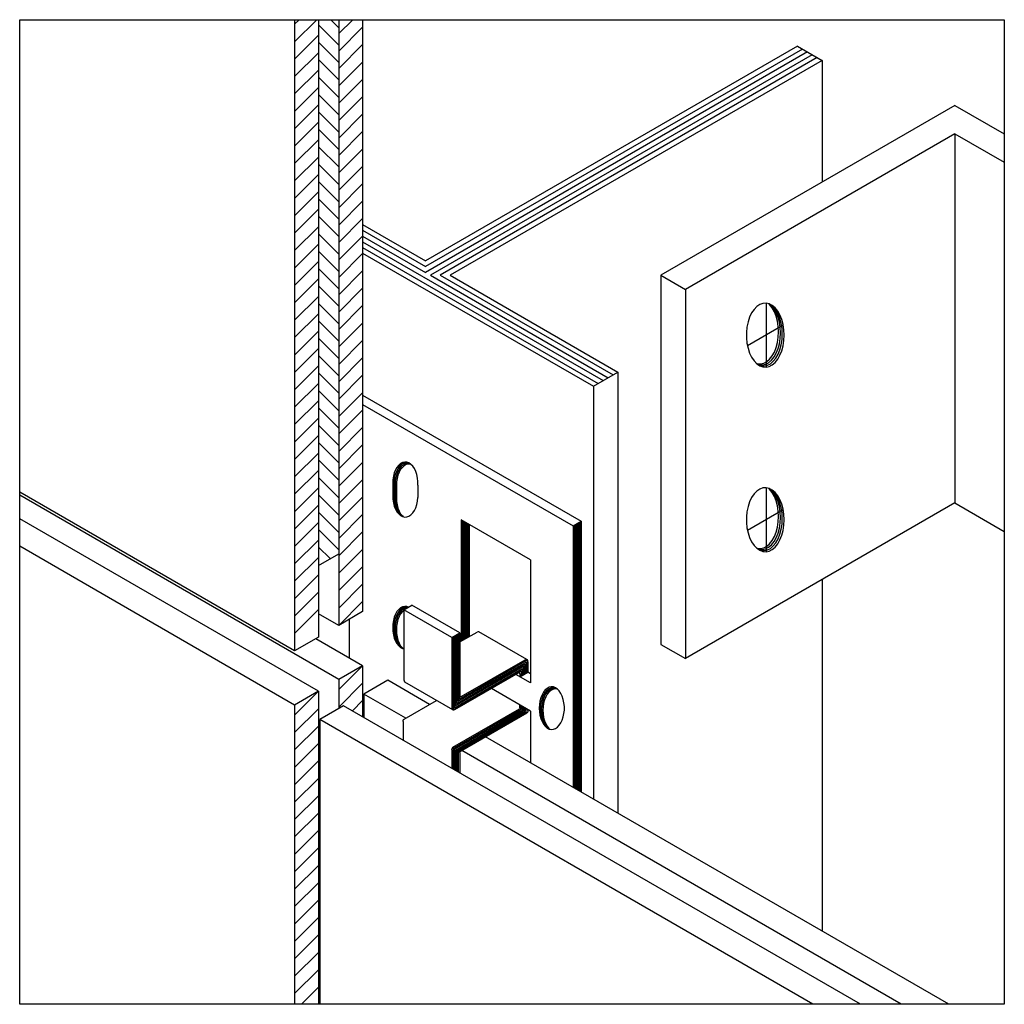
# Model space of a CAD drawing. Extents: x 3.25 to 4.82, y 8.78 to 10.35.
import ezdxf

# ---------------------------------------------------------------- set-up
doc = ezdxf.new("R2010")
doc.units = 0
doc.layers.add('EFKV.4b', color=7, linetype='CONTINUOUS')

msp = doc.modelspace()

# ---------------------------------------------------------------- linework, layer by layer
at = {"layer": 'EFKV.4b', "color": 8, "linetype": 'CONTINUOUS'}
for p, q in [((3.25, 10.3541), (4.8248, 10.3541)), ((3.25, 8.7793), (3.25, 10.3541)), ((3.6897, 10.3541), (3.6897, 9.3445)), ((3.6897, 10.3188), (3.725, 10.3541)), ((3.6897, 10.3467), (3.6971, 10.3541)), ((3.7279, 10.3541), (3.7279, 9.3665)), ((3.7604, 10.3412), (3.7475, 10.3541)), ((3.7604, 10.3541), (3.7604, 9.3853)), ((3.7604, 10.3318), (3.7827, 10.3541)), ((3.7985, 10.3541), (3.7985, 9.4073)), ((4.8248, 10.3541), (4.8248, 8.7793)), ((3.7604, 10.3134), (3.7279, 10.3458)), ((3.7604, 10.3039), (3.7985, 10.3421)), ((3.6897, 10.291), (3.7279, 10.3292)), ((3.7604, 10.2855), (3.7279, 10.318)), ((3.6897, 10.2632), (3.7279, 10.3013)), ((3.7604, 10.2761), (3.7985, 10.3143)), ((4.494, 10.3117), (3.8991, 9.9682)), ((4.5019, 10.3071), (3.8991, 9.9591)), ((4.5098, 10.3026), (3.8991, 9.95)), ((4.494, 10.3117), (4.5334, 10.2889)), ((3.7604, 10.2577), (3.7279, 10.2902)), ((3.7604, 10.2483), (3.7985, 10.2864)), ((4.5176, 10.298), (3.907, 9.9455)), ((4.5255, 10.2935), (3.9227, 9.9455)), ((4.5334, 10.2889), (3.9385, 9.9455)), ((4.5334, 10.2889), (4.5334, 10.0945)), ((3.6897, 10.2353), (3.7279, 10.2735)), ((3.7604, 10.2298), (3.7279, 10.2623)), ((3.7604, 10.2204), (3.7985, 10.2586)), ((3.6897, 10.2075), (3.7279, 10.2456)), ((3.7604, 10.202), (3.7279, 10.2345)), ((3.7604, 10.1926), (3.7985, 10.2307)), ((3.6897, 10.1796), (3.7279, 10.2178)), ((3.7604, 10.1742), (3.7279, 10.2066)), ((4.7458, 10.2171), (4.2753, 9.9455)), ((4.7458, 10.2171), (4.8248, 10.1715)), ((3.6897, 10.1518), (3.7279, 10.19)), ((3.7604, 10.1647), (3.7985, 10.2029)), ((3.7604, 10.1463), (3.7279, 10.1788)), ((3.7604, 10.1369), (3.7985, 10.1751)), ((3.6897, 10.124), (3.7279, 10.1621)), ((4.7458, 10.1716), (4.3147, 9.9227)), ((4.7458, 10.1716), (4.8248, 10.126)), ((4.7458, 10.1716), (4.7458, 9.5811)), ((3.7604, 10.1185), (3.7279, 10.151)), ((3.7604, 10.1091), (3.7985, 10.1472)), ((3.6897, 10.0961), (3.7279, 10.1343)), ((3.7604, 10.0906), (3.7279, 10.1231)), ((3.7604, 10.0812), (3.7985, 10.1194)), ((3.6897, 10.0683), (3.7279, 10.1064)), ((3.7604, 10.0628), (3.7279, 10.0953)), ((3.7604, 10.0534), (3.7985, 10.0915)), ((3.6897, 10.0405), (3.7279, 10.0786)), ((3.7604, 10.035), (3.7279, 10.0674)), ((3.7604, 10.0256), (3.7985, 10.0637)), ((3.6897, 10.0126), (3.7279, 10.0508)), ((3.7604, 10.0071), (3.7279, 10.0396)), ((3.7604, 9.9977), (3.7985, 10.0359)), ((3.6897, 9.9848), (3.7279, 10.0229)), ((3.7985, 10.0263), (3.8991, 9.9682)), ((3.7985, 10.0172), (3.8991, 9.9591)), ((3.7604, 9.9793), (3.7279, 10.0118)), ((3.7604, 9.9699), (3.7985, 10.008)), ((3.7985, 10.0081), (3.8991, 9.95)), ((3.6897, 9.9569), (3.7279, 9.9951)), ((3.7985, 9.999), (4.1832, 9.7769)), ((3.7985, 9.9899), (4.1754, 9.7723)), ((3.7604, 9.9514), (3.7279, 9.9839)), ((3.7604, 9.942), (3.7985, 9.9802)), ((3.7985, 9.9808), (4.1675, 9.7678)), ((3.6897, 9.9291), (3.7279, 9.9672)), ((3.7604, 9.9236), (3.7279, 9.9561)), ((3.6897, 9.9013), (3.7279, 9.9394)), ((3.7604, 9.9142), (3.7985, 9.9523)), ((3.907, 9.9455), (4.1911, 9.7814)), ((3.9227, 9.9455), (4.199, 9.786)), ((3.9385, 9.9455), (4.2068, 9.7905)), ((4.2753, 9.9455), (4.2753, 9.3549)), ((4.2753, 9.9455), (4.3147, 9.9227)), ((3.7604, 9.8958), (3.7279, 9.9283)), ((3.7604, 9.8864), (3.7985, 9.9245)), ((4.3147, 9.9227), (4.3147, 9.3322)), ((3.6897, 9.8734), (3.7279, 9.9116)), ((3.7604, 9.8679), (3.7279, 9.9004)), ((3.7604, 9.8585), (3.7985, 9.8967)), ((4.4245, 9.8908), (4.4206, 9.885)), ((4.4288, 9.8953), (4.4245, 9.8908)), ((4.4336, 9.8985), (4.4288, 9.8953)), ((4.4386, 9.9004), (4.4336, 9.8985)), ((4.4437, 9.9007), (4.4386, 9.9004)), ((4.4488, 9.8996), (4.4437, 9.9007)), ((4.4437, 9.9007), (4.4437, 9.7984)), ((4.4494, 9.8983), (4.4475, 9.8999)), ((4.4537, 9.8971), (4.4488, 9.8996)), ((4.4524, 9.8966), (4.4488, 9.8996)), ((4.4535, 9.8931), (4.4494, 9.8983)), ((4.4553, 9.8949), (4.4513, 9.8983)), ((4.4565, 9.8914), (4.4524, 9.8966)), ((4.4571, 9.8869), (4.4535, 9.8931)), ((4.4583, 9.8932), (4.4537, 9.8971)), ((4.4594, 9.8897), (4.4553, 9.8949)), ((4.46, 9.8852), (4.4565, 9.8914)), ((4.4624, 9.888), (4.4583, 9.8932)), ((3.6897, 9.8456), (3.7279, 9.8837)), ((4.4174, 9.8783), (4.4149, 9.8707)), ((4.4206, 9.885), (4.4174, 9.8783)), ((4.4599, 9.8797), (4.4571, 9.8869)), ((4.463, 9.8835), (4.4594, 9.8897)), ((4.462, 9.8718), (4.4599, 9.8797)), ((4.4629, 9.878), (4.46, 9.8852)), ((4.4659, 9.8818), (4.4624, 9.888)), ((4.465, 9.8701), (4.4629, 9.878)), ((4.4658, 9.8763), (4.463, 9.8835)), ((4.4679, 9.8684), (4.4658, 9.8763)), ((4.4688, 9.8746), (4.4659, 9.8818)), ((4.4709, 9.8667), (4.4688, 9.8746)), ((3.7604, 9.8401), (3.7279, 9.8726)), ((3.7604, 9.8307), (3.7985, 9.8688)), ((4.4132, 9.8625), (4.4123, 9.8539)), ((4.4149, 9.8707), (4.4132, 9.8625)), ((4.4711, 9.8654), (4.4141, 9.8325)), ((4.4633, 9.8634), (4.462, 9.8718)), ((4.4638, 9.8547), (4.4633, 9.8634)), ((4.4663, 9.8617), (4.465, 9.8701)), ((4.4667, 9.853), (4.4663, 9.8617)), ((4.4692, 9.86), (4.4679, 9.8684)), ((4.4697, 9.8513), (4.4692, 9.86)), ((4.4722, 9.8582), (4.4709, 9.8667)), ((3.6897, 9.8177), (3.7279, 9.8559)), ((3.7604, 9.8123), (3.7279, 9.8447)), ((4.4123, 9.8539), (4.4123, 9.8453)), ((4.4123, 9.8453), (4.4132, 9.8367)), ((4.462, 9.8377), (4.4633, 9.8461)), ((4.4633, 9.8461), (4.4638, 9.8547)), ((4.465, 9.8359), (4.4663, 9.8444)), ((4.4663, 9.8444), (4.4667, 9.853)), ((4.4679, 9.8342), (4.4692, 9.8426)), ((4.4692, 9.8426), (4.4697, 9.8513)), ((4.4726, 9.8496), (4.4722, 9.8582)), ((4.4722, 9.8409), (4.4726, 9.8496)), ((3.6897, 9.7899), (3.7279, 9.8281)), ((3.7604, 9.8028), (3.7985, 9.841)), ((4.4132, 9.8367), (4.4149, 9.8285)), ((4.4149, 9.8285), (4.4174, 9.8209)), ((4.4571, 9.8225), (4.4599, 9.8297)), ((4.4599, 9.8297), (4.462, 9.8377)), ((4.46, 9.8208), (4.4629, 9.828)), ((4.4629, 9.828), (4.465, 9.8359)), ((4.4658, 9.8263), (4.4679, 9.8342)), ((4.4688, 9.8246), (4.4709, 9.8325)), ((4.4709, 9.8325), (4.4722, 9.8409)), ((3.7604, 9.7844), (3.7279, 9.8169)), ((3.7604, 9.775), (3.7985, 9.8132)), ((4.4174, 9.8209), (4.4206, 9.8142)), ((4.4206, 9.8142), (4.4245, 9.8084)), ((4.4448, 9.8072), (4.4494, 9.8111)), ((4.4494, 9.8111), (4.4535, 9.8163)), ((4.4524, 9.8094), (4.4565, 9.8146)), ((4.4535, 9.8163), (4.4571, 9.8225)), ((4.4553, 9.8077), (4.4594, 9.8129)), ((4.4565, 9.8146), (4.46, 9.8208)), ((4.4583, 9.806), (4.4624, 9.8112)), ((4.4594, 9.8129), (4.463, 9.8191)), ((4.4624, 9.8112), (4.4659, 9.8174)), ((4.463, 9.8191), (4.4658, 9.8263)), ((4.4659, 9.8174), (4.4688, 9.8246)), ((3.6897, 9.7621), (3.7279, 9.8002)), ((4.4245, 9.8084), (4.4288, 9.8039)), ((4.4283, 9.8045), (4.4297, 9.8039)), ((4.4288, 9.8039), (4.4336, 9.8006)), ((4.4296, 9.8033), (4.4327, 9.8022)), ((4.4297, 9.8039), (4.4349, 9.8036)), ((4.4317, 9.802), (4.4356, 9.8005)), ((4.4327, 9.8022), (4.4378, 9.8019)), ((4.4336, 9.8006), (4.4386, 9.7988)), ((4.4349, 9.8036), (4.4399, 9.8047)), ((4.4356, 9.8005), (4.4408, 9.8002)), ((4.4378, 9.8019), (4.4429, 9.803)), ((4.4386, 9.7988), (4.4437, 9.7984)), ((4.4399, 9.8047), (4.4448, 9.8072)), ((4.4408, 9.8002), (4.4458, 9.8013)), ((4.4429, 9.803), (4.4478, 9.8055)), ((4.4437, 9.7984), (4.4488, 9.7995)), ((4.4458, 9.8013), (4.4507, 9.8038)), ((4.4478, 9.8055), (4.4524, 9.8094)), ((4.4488, 9.7995), (4.4537, 9.8021)), ((4.4507, 9.8038), (4.4553, 9.8077)), ((4.4537, 9.8021), (4.4583, 9.806)), ((3.7604, 9.7566), (3.7279, 9.7891)), ((3.7604, 9.7472), (3.7985, 9.7853)), ((4.1675, 9.7678), (4.2068, 9.7905)), ((4.2068, 9.7905), (4.2068, 9.085)), ((3.6897, 9.7342), (3.7279, 9.7724)), ((4.1675, 9.7678), (4.1675, 9.1077)), ((3.7604, 9.7287), (3.7279, 9.7612)), ((3.7604, 9.7193), (3.7985, 9.7575)), ((3.7985, 9.7535), (4.1478, 9.5519)), ((3.6897, 9.7064), (3.7279, 9.7445)), ((3.7604, 9.7009), (3.7279, 9.7334)), ((3.7985, 9.7387), (4.135, 9.5445)), ((3.6897, 9.6785), (3.7279, 9.7167)), ((3.7604, 9.6915), (3.7985, 9.7296)), ((3.7604, 9.6731), (3.7279, 9.7055)), ((3.7604, 9.6636), (3.7985, 9.7018)), ((3.6897, 9.6507), (3.7279, 9.6889)), ((3.7604, 9.6452), (3.7279, 9.6777)), ((3.7604, 9.6358), (3.7985, 9.674)), ((3.6897, 9.6229), (3.7279, 9.661)), ((3.7604, 9.6174), (3.7279, 9.6499)), ((3.7604, 9.608), (3.7985, 9.6461)), ((3.8533, 9.638), (3.851, 9.6339)), ((3.8561, 9.6415), (3.8533, 9.638)), ((3.8581, 9.6404), (3.8553, 9.6369)), ((3.8591, 9.6441), (3.8561, 9.6415)), ((3.86, 9.6392), (3.8573, 9.6358)), ((3.8611, 9.643), (3.8581, 9.6404)), ((3.8624, 9.6458), (3.8591, 9.6441)), ((3.862, 9.6381), (3.8592, 9.6346)), ((3.8631, 9.6418), (3.86, 9.6392)), ((3.8644, 9.6447), (3.8611, 9.643)), ((3.865, 9.6407), (3.862, 9.6381)), ((3.8658, 9.6465), (3.8624, 9.6458)), ((3.8663, 9.6435), (3.8631, 9.6418)), ((3.8678, 9.6454), (3.8644, 9.6447)), ((3.8683, 9.6424), (3.865, 9.6407)), ((3.8692, 9.6463), (3.8658, 9.6465)), ((3.8697, 9.6443), (3.8663, 9.6435)), ((3.8712, 9.6451), (3.8678, 9.6454)), ((3.8717, 9.6431), (3.8683, 9.6424)), ((3.8725, 9.6451), (3.8692, 9.6463)), ((3.8731, 9.644), (3.8697, 9.6443)), ((3.8736, 9.6442), (3.8712, 9.6451)), ((3.8756, 9.6428), (3.8717, 9.6431)), ((3.8757, 9.6429), (3.8725, 9.6451)), ((3.875, 9.6433), (3.8731, 9.644)), ((3.8786, 9.6399), (3.8757, 9.6429)), ((3.8812, 9.636), (3.8786, 9.6399)), ((3.6897, 9.595), (3.7279, 9.6332)), ((3.8477, 9.6238), (3.8468, 9.6182)), ((3.8491, 9.6291), (3.8477, 9.6238)), ((3.8496, 9.6227), (3.8488, 9.6171)), ((3.851, 9.6339), (3.8491, 9.6291)), ((3.851, 9.6279), (3.8496, 9.6227)), ((3.8529, 9.6327), (3.851, 9.6279)), ((3.853, 9.6268), (3.8516, 9.6215)), ((3.8553, 9.6369), (3.8529, 9.6327)), ((3.8549, 9.6316), (3.853, 9.6268)), ((3.855, 9.6257), (3.8536, 9.6204)), ((3.8573, 9.6358), (3.8549, 9.6316)), ((3.8569, 9.6305), (3.855, 9.6257)), ((3.8592, 9.6346), (3.8569, 9.6305)), ((3.8833, 9.6315), (3.8812, 9.636)), ((3.885, 9.6265), (3.8833, 9.6315)), ((3.8861, 9.621), (3.885, 9.6265)), ((3.7604, 9.5895), (3.7279, 9.622)), ((3.7604, 9.5801), (3.7985, 9.6183)), ((3.8468, 9.6182), (3.8465, 9.6124)), ((3.8465, 9.6124), (3.8465, 9.5927)), ((3.8488, 9.6171), (3.8485, 9.6113)), ((3.8485, 9.6113), (3.8485, 9.5916)), ((3.8507, 9.6159), (3.8504, 9.6102)), ((3.8504, 9.6102), (3.8504, 9.5905)), ((3.8516, 9.6215), (3.8507, 9.6159)), ((3.8527, 9.6148), (3.8524, 9.609)), ((3.8524, 9.609), (3.8524, 9.5893)), ((3.8536, 9.6204), (3.8527, 9.6148)), ((3.8867, 9.6153), (3.8861, 9.621)), ((3.8867, 9.6095), (3.8867, 9.6153)), ((3.8867, 9.6095), (3.8867, 9.5898)), ((3.6897, 9.3445), (3.25, 9.5984)), ((3.7604, 9.2987), (3.25, 9.5934)), ((3.6897, 9.5672), (3.7279, 9.6053)), ((3.7604, 9.5617), (3.7279, 9.5942)), ((3.8465, 9.5927), (3.8468, 9.587)), ((3.8485, 9.5916), (3.8488, 9.5858)), ((4.4245, 9.5955), (4.4206, 9.5897)), ((4.4288, 9.6), (4.4245, 9.5955)), ((4.4336, 9.6033), (4.4288, 9.6)), ((4.4386, 9.6051), (4.4336, 9.6033)), ((4.4437, 9.6055), (4.4386, 9.6051)), ((4.4488, 9.6044), (4.4437, 9.6055)), ((4.4437, 9.6055), (4.4437, 9.5032)), ((4.4494, 9.603), (4.4475, 9.6047)), ((4.4537, 9.6018), (4.4488, 9.6044)), ((4.4524, 9.6013), (4.4488, 9.6043)), ((4.4535, 9.5979), (4.4494, 9.603)), ((4.4553, 9.5996), (4.4513, 9.6031)), ((4.4565, 9.5962), (4.4524, 9.6013)), ((4.4571, 9.5916), (4.4535, 9.5979)), ((4.4583, 9.5979), (4.4537, 9.6018)), ((4.4594, 9.5945), (4.4553, 9.5996)), ((4.46, 9.5899), (4.4565, 9.5962)), ((4.4599, 9.5844), (4.4571, 9.5916)), ((4.4624, 9.5928), (4.4583, 9.5979)), ((4.463, 9.5882), (4.4594, 9.5945)), ((4.4659, 9.5865), (4.4624, 9.5928)), ((3.6897, 9.5394), (3.7279, 9.5775)), ((3.7604, 9.5523), (3.7985, 9.5904)), ((3.8468, 9.587), (3.8477, 9.5814)), ((3.8477, 9.5814), (3.8491, 9.5761)), ((3.8488, 9.5858), (3.8496, 9.5802)), ((3.8491, 9.5761), (3.851, 9.5713)), ((3.8496, 9.5802), (3.851, 9.575)), ((3.8504, 9.5905), (3.8507, 9.5847)), ((3.8507, 9.5847), (3.8516, 9.5791)), ((3.851, 9.575), (3.8529, 9.5702)), ((3.8516, 9.5791), (3.853, 9.5738)), ((3.8524, 9.5893), (3.8527, 9.5836)), ((3.8527, 9.5836), (3.8536, 9.578)), ((3.8536, 9.578), (3.855, 9.5727)), ((3.8833, 9.5736), (3.885, 9.5787)), ((3.885, 9.5787), (3.8861, 9.5841)), ((3.8861, 9.5841), (3.8867, 9.5898)), ((4.7458, 9.5811), (4.3147, 9.3322)), ((4.4149, 9.5754), (4.4132, 9.5672)), ((4.4174, 9.583), (4.4149, 9.5754)), ((4.4206, 9.5897), (4.4174, 9.583)), ((4.462, 9.5765), (4.4599, 9.5844)), ((4.4629, 9.5827), (4.46, 9.5899)), ((4.4633, 9.5681), (4.462, 9.5765)), ((4.465, 9.5748), (4.4629, 9.5827)), ((4.4658, 9.581), (4.463, 9.5882)), ((4.4679, 9.5731), (4.4658, 9.581)), ((4.4688, 9.5793), (4.4659, 9.5865)), ((4.4709, 9.5714), (4.4688, 9.5793)), ((4.7458, 9.5811), (4.8248, 9.5355)), ((3.7604, 9.5339), (3.7279, 9.5663)), ((3.7604, 9.5245), (3.7985, 9.5626)), ((3.851, 9.5713), (3.8533, 9.5671)), ((3.8529, 9.5702), (3.8553, 9.566)), ((3.853, 9.5738), (3.8549, 9.569)), ((3.8533, 9.5671), (3.8561, 9.5637)), ((3.8549, 9.569), (3.8573, 9.5648)), ((3.855, 9.5727), (3.8569, 9.5679)), ((3.8553, 9.566), (3.8581, 9.5625)), ((3.8561, 9.5637), (3.8591, 9.5611)), ((3.8569, 9.5679), (3.8592, 9.5637)), ((3.8573, 9.5648), (3.86, 9.5614)), ((3.8581, 9.5625), (3.8606, 9.5604)), ((3.8591, 9.5611), (3.8624, 9.5594)), ((3.8592, 9.5637), (3.862, 9.5603)), ((3.86, 9.5614), (3.8623, 9.5595)), ((3.862, 9.5603), (3.8633, 9.5592)), ((3.8624, 9.5594), (3.8658, 9.5586)), ((3.8692, 9.5589), (3.8725, 9.5601)), ((3.8725, 9.5601), (3.8757, 9.5623)), ((3.8757, 9.5623), (3.8786, 9.5653)), ((3.8786, 9.5653), (3.8812, 9.5691)), ((3.8812, 9.5691), (3.8833, 9.5736)), ((4.4132, 9.5672), (4.4123, 9.5587)), ((4.4711, 9.5701), (4.4141, 9.5372)), ((4.4638, 9.5594), (4.4633, 9.5681)), ((4.4633, 9.5508), (4.4638, 9.5594)), ((4.4663, 9.5664), (4.465, 9.5748)), ((4.4667, 9.5577), (4.4663, 9.5664)), ((4.4692, 9.5647), (4.4679, 9.5731)), ((4.4697, 9.556), (4.4692, 9.5647)), ((4.4722, 9.563), (4.4709, 9.5714)), ((4.4726, 9.5543), (4.4722, 9.563)), ((3.7279, 9.2799), (3.25, 9.5559)), ((3.6897, 9.5115), (3.7279, 9.5497)), ((3.8658, 9.5586), (3.8692, 9.5589)), ((3.9563, 9.5542), (3.9563, 9.3601)), ((4.0671, 9.4902), (3.9563, 9.5542)), ((3.9582, 9.5531), (3.9582, 9.3612)), ((3.9602, 9.5519), (3.9602, 9.3623)), ((3.9622, 9.5508), (3.9622, 9.3635)), ((3.9641, 9.5496), (3.9641, 9.3646)), ((3.9661, 9.5485), (3.9661, 9.3657)), ((3.9681, 9.5474), (3.9681, 9.3669)), ((3.9691, 9.5468), (3.9691, 9.3674)), ((4.135, 9.5445), (4.1478, 9.5519)), ((4.135, 9.5445), (4.135, 9.1264)), ((4.137, 9.5456), (4.137, 9.1253)), ((4.1389, 9.5467), (4.1389, 9.1242)), ((4.1409, 9.5479), (4.1409, 9.123)), ((4.1429, 9.549), (4.1429, 9.1219)), ((4.1448, 9.5502), (4.1448, 9.1208)), ((4.1468, 9.5513), (4.1468, 9.1196)), ((4.1478, 9.5519), (4.1478, 9.1191)), ((4.4123, 9.5587), (4.4123, 9.55)), ((4.4123, 9.55), (4.4132, 9.5414)), ((4.462, 9.5424), (4.4633, 9.5508)), ((4.465, 9.5407), (4.4663, 9.5491)), ((4.4663, 9.5491), (4.4667, 9.5577)), ((4.4679, 9.539), (4.4692, 9.5474)), ((4.4692, 9.5474), (4.4697, 9.556)), ((4.4709, 9.5373), (4.4722, 9.5457)), ((4.4722, 9.5457), (4.4726, 9.5543)), ((3.7604, 9.506), (3.7279, 9.5385)), ((3.7604, 9.4966), (3.7985, 9.5348)), ((4.4132, 9.5414), (4.4149, 9.5332)), ((4.4149, 9.5332), (4.4174, 9.5257)), ((4.4571, 9.5273), (4.4599, 9.5345)), ((4.4599, 9.5345), (4.462, 9.5424)), ((4.46, 9.5256), (4.4629, 9.5328)), ((4.4629, 9.5328), (4.465, 9.5407)), ((4.463, 9.5239), (4.4658, 9.5311)), ((4.4658, 9.5311), (4.4679, 9.539)), ((4.4659, 9.5222), (4.4688, 9.5294)), ((4.4688, 9.5294), (4.4709, 9.5373)), ((3.6897, 9.4837), (3.7279, 9.5218)), ((4.4174, 9.5257), (4.4206, 9.5189)), ((4.4206, 9.5189), (4.4245, 9.5132)), ((4.4245, 9.5132), (4.4288, 9.5086)), ((4.4399, 9.5094), (4.4448, 9.5119)), ((4.4448, 9.5119), (4.4494, 9.5158)), ((4.4478, 9.5102), (4.4524, 9.5141)), ((4.4494, 9.5158), (4.4535, 9.521)), ((4.4507, 9.5085), (4.4553, 9.5124)), ((4.4524, 9.5141), (4.4565, 9.5193)), ((4.4535, 9.521), (4.4571, 9.5273)), ((4.4553, 9.5124), (4.4594, 9.5176)), ((4.4565, 9.5193), (4.46, 9.5256)), ((4.4583, 9.5107), (4.4624, 9.5159)), ((4.4594, 9.5176), (4.463, 9.5239)), ((4.4624, 9.5159), (4.4659, 9.5222)), ((3.6897, 9.2579), (3.25, 9.5118)), ((3.7464, 9.4921), (3.7279, 9.5107)), ((3.7279, 9.4812), (3.7604, 9.5)), ((3.7604, 9.4688), (3.7985, 9.5069)), ((4.4283, 9.5092), (4.4297, 9.5087)), ((4.4288, 9.5086), (4.4336, 9.5054)), ((4.4296, 9.5081), (4.4327, 9.5069)), ((4.4297, 9.5087), (4.4349, 9.5083)), ((4.4317, 9.5067), (4.4356, 9.5052)), ((4.4327, 9.5069), (4.4378, 9.5066)), ((4.4336, 9.5054), (4.4386, 9.5035)), ((4.4349, 9.5083), (4.4399, 9.5094)), ((4.4356, 9.5052), (4.4408, 9.5049)), ((4.4378, 9.5066), (4.4429, 9.5077)), ((4.4386, 9.5035), (4.4437, 9.5032)), ((4.4408, 9.5049), (4.4458, 9.506)), ((4.4429, 9.5077), (4.4478, 9.5102)), ((4.4437, 9.5032), (4.4488, 9.5043)), ((4.4458, 9.506), (4.4507, 9.5085)), ((4.4488, 9.5043), (4.4537, 9.5068)), ((4.4537, 9.5068), (4.4583, 9.5107)), ((3.6897, 9.4558), (3.7279, 9.494)), ((4.0671, 9.4902), (4.0671, 9.2934)), ((3.6897, 9.428), (3.7279, 9.4661)), ((3.7604, 9.4409), (3.7985, 9.4791)), ((3.7604, 9.4131), (3.7985, 9.4512)), ((4.5334, 9.4585), (4.5334, 8.8964)), ((3.6897, 9.4002), (3.7279, 9.4383)), ((3.7604, 9.3853), (3.7985, 9.4234)), ((3.8645, 9.4104), (3.8773, 9.4178)), ((3.954, 9.3735), (3.8773, 9.4178)), ((3.6897, 9.3723), (3.7279, 9.4105)), ((3.7604, 9.3853), (3.7279, 9.404)), ((3.7985, 9.4073), (3.7604, 9.3853)), ((3.851, 9.4031), (3.8491, 9.3983)), ((3.8533, 9.4073), (3.851, 9.4031)), ((3.8529, 9.402), (3.851, 9.3972)), ((3.8553, 9.4062), (3.8529, 9.402)), ((3.8561, 9.4107), (3.8533, 9.4073)), ((3.8573, 9.405), (3.8549, 9.4009)), ((3.8581, 9.4096), (3.8553, 9.4062)), ((3.8591, 9.4134), (3.8561, 9.4107)), ((3.8592, 9.4039), (3.8569, 9.3997)), ((3.86, 9.4085), (3.8573, 9.405)), ((3.8611, 9.4122), (3.8581, 9.4096)), ((3.8624, 9.415), (3.8591, 9.4134)), ((3.862, 9.4073), (3.8592, 9.4039)), ((3.8631, 9.4111), (3.86, 9.4085)), ((3.8644, 9.4139), (3.8611, 9.4122)), ((3.8645, 9.4095), (3.862, 9.4073)), ((3.8658, 9.4158), (3.8624, 9.415)), ((3.8663, 9.4128), (3.8631, 9.4111)), ((3.8677, 9.4146), (3.8644, 9.4139)), ((3.9412, 9.3661), (3.8645, 9.4104)), ((3.8645, 9.4104), (3.8645, 9.2985)), ((3.8692, 9.4155), (3.8658, 9.4158)), ((3.8699, 9.4136), (3.8663, 9.4128)), ((3.8714, 9.4144), (3.8677, 9.4146)), ((3.8718, 9.4146), (3.8692, 9.4155)), ((3.777, 9.3949), (3.777, 9.3331)), ((3.8468, 9.3875), (3.8465, 9.3817)), ((3.8477, 9.3931), (3.8468, 9.3875)), ((3.8491, 9.3983), (3.8477, 9.3931)), ((3.8488, 9.3863), (3.8485, 9.3805)), ((3.8496, 9.3919), (3.8488, 9.3863)), ((3.851, 9.3972), (3.8496, 9.3919)), ((3.8516, 9.3908), (3.8507, 9.3852)), ((3.853, 9.3961), (3.8516, 9.3908)), ((3.8536, 9.3896), (3.8527, 9.384)), ((3.8549, 9.4009), (3.853, 9.3961)), ((3.855, 9.3949), (3.8536, 9.3896)), ((3.8569, 9.3997), (3.855, 9.3949)), ((3.8465, 9.3817), (3.8468, 9.3759)), ((3.8468, 9.3759), (3.8477, 9.3703)), ((3.8477, 9.3703), (3.8491, 9.365)), ((3.8485, 9.3805), (3.8488, 9.3748)), ((3.8488, 9.3748), (3.8496, 9.3692)), ((3.8507, 9.3852), (3.8504, 9.3794)), ((3.8504, 9.3794), (3.8507, 9.3736)), ((3.8507, 9.3736), (3.8516, 9.368)), ((3.8527, 9.384), (3.8524, 9.3783)), ((3.8524, 9.3783), (3.8527, 9.3725)), ((3.8527, 9.3725), (3.8536, 9.3669)), ((3.9412, 9.3661), (3.954, 9.3735)), ((3.9491, 9.3707), (3.9491, 9.2605)), ((3.9511, 9.3718), (3.9511, 9.2639)), ((3.9531, 9.373), (3.9531, 9.2674)), ((3.954, 9.3588), (3.9816, 9.3747)), ((3.954, 9.3735), (3.954, 9.2733)), ((3.9832, 9.3752), (3.9816, 9.3747)), ((3.9844, 9.375), (3.9832, 9.3752)), ((4.0611, 9.3307), (3.9844, 9.375)), ((3.7279, 9.3665), (3.6897, 9.3445)), ((3.7985, 9.3207), (3.7235, 9.364)), ((3.8491, 9.365), (3.851, 9.3602)), ((3.8496, 9.3692), (3.851, 9.3639)), ((3.851, 9.3639), (3.8529, 9.3591)), ((3.851, 9.3602), (3.8533, 9.3561)), ((3.8516, 9.368), (3.853, 9.3628)), ((3.8529, 9.3591), (3.8553, 9.3549)), ((3.853, 9.3628), (3.8549, 9.358)), ((3.8533, 9.3561), (3.8561, 9.3526)), ((3.8536, 9.3669), (3.855, 9.3616)), ((3.8549, 9.358), (3.8573, 9.3538)), ((3.855, 9.3616), (3.8569, 9.3568)), ((3.8553, 9.3549), (3.8581, 9.3515)), ((3.8569, 9.3568), (3.8592, 9.3527)), ((3.9412, 9.3661), (3.9412, 9.2542)), ((3.9432, 9.3673), (3.9432, 9.2503)), ((3.9452, 9.3684), (3.9452, 9.2537)), ((3.9472, 9.3696), (3.9472, 9.2571)), ((4.2753, 9.3549), (4.3147, 9.3322)), ((3.8561, 9.3526), (3.8591, 9.35)), ((3.8573, 9.3538), (3.86, 9.3503)), ((3.8581, 9.3515), (3.8607, 9.3492)), ((3.8591, 9.35), (3.8624, 9.3483)), ((3.8592, 9.3527), (3.862, 9.3492)), ((3.86, 9.3503), (3.8624, 9.3483)), ((3.862, 9.3492), (3.8633, 9.3481)), ((3.8624, 9.3483), (3.8645, 9.3479)), ((3.9491, 9.2605), (4.0579, 9.3233)), ((3.9511, 9.2639), (4.0599, 9.3267)), ((3.9531, 9.2674), (4.0618, 9.3302)), ((3.9563, 9.2715), (4.0583, 9.3304)), ((4.0579, 9.3233), (4.0579, 9.3078)), ((4.0599, 9.3309), (4.0583, 9.3304)), ((4.0611, 9.3307), (4.0599, 9.3309)), ((4.0599, 9.3267), (4.0599, 9.3089)), ((4.0621, 9.33), (4.0611, 9.3307)), ((4.0618, 9.3302), (4.0618, 9.31)), ((4.0626, 9.3287), (4.0621, 9.33)), ((4.0628, 9.3268), (4.0626, 9.3287)), ((4.0628, 9.3268), (4.0628, 9.3106)), ((3.7985, 9.3207), (3.7604, 9.2987)), ((3.7604, 9.2826), (3.7985, 9.3207)), ((3.7985, 9.3207), (3.7985, 9.2392)), ((3.9432, 9.2503), (4.052, 9.3131)), ((3.9452, 9.2537), (4.054, 9.3165)), ((3.9457, 9.2506), (4.0478, 9.3095)), ((3.9472, 9.2571), (4.0559, 9.3199)), ((4.0486, 9.3098), (4.0478, 9.3095)), ((4.0492, 9.3097), (4.0486, 9.3098)), ((4.0496, 9.3093), (4.0492, 9.3097)), ((4.0499, 9.3087), (4.0496, 9.3093)), ((4.05, 9.3077), (4.0499, 9.3087)), ((4.05, 9.3032), (4.0628, 9.3106)), ((4.05, 9.3077), (4.05, 9.3032)), ((4.052, 9.3131), (4.052, 9.3043)), ((4.054, 9.3165), (4.054, 9.3055)), ((4.0559, 9.3199), (4.0559, 9.3066)), ((4.0671, 9.3081), (4.0628, 9.3106)), ((3.7604, 9.2987), (3.7604, 9.2523)), ((3.7604, 9.2547), (3.7985, 9.2929)), ((3.8387, 9.2975), (3.8005, 9.2755)), ((3.9055, 9.259), (3.8387, 9.2975)), ((3.8645, 9.2985), (3.8647, 9.2966)), ((3.8647, 9.2966), (3.8653, 9.2953)), ((3.8653, 9.2953), (3.8662, 9.2946)), ((3.9429, 9.2503), (3.8662, 9.2946)), ((4.0671, 9.2934), (4.0434, 9.307)), ((3.7279, 9.2799), (3.6897, 9.2579)), ((3.6897, 9.2418), (3.7279, 9.2799)), ((3.7279, 9.2799), (3.7279, 8.7793)), ((4.0671, 9.2484), (4.0045, 9.2845)), ((4.0877, 9.2785), (4.0854, 9.2744)), ((4.0897, 9.2774), (4.0873, 9.2732)), ((4.0905, 9.282), (4.0877, 9.2785)), ((4.0917, 9.2763), (4.0893, 9.2721)), ((4.0925, 9.2808), (4.0897, 9.2774)), ((4.0935, 9.2846), (4.0905, 9.282)), ((4.0944, 9.2797), (4.0917, 9.2763)), ((4.0955, 9.2834), (4.0925, 9.2808)), ((4.0968, 9.2863), (4.0935, 9.2846)), ((4.0964, 9.2786), (4.0936, 9.2751)), ((4.0975, 9.2823), (4.0944, 9.2797)), ((4.0988, 9.2851), (4.0955, 9.2834)), ((4.0994, 9.2812), (4.0964, 9.2786)), ((4.1002, 9.287), (4.0968, 9.2863)), ((4.1007, 9.284), (4.0975, 9.2823)), ((4.1021, 9.2859), (4.0988, 9.2851)), ((4.1027, 9.2829), (4.0994, 9.2812)), ((4.1036, 9.2868), (4.1002, 9.287)), ((4.1041, 9.2847), (4.1007, 9.284)), ((4.1056, 9.2856), (4.1021, 9.2859)), ((4.1061, 9.2836), (4.1027, 9.2829)), ((4.1069, 9.2855), (4.1036, 9.2868)), ((4.1075, 9.2845), (4.1041, 9.2847)), ((4.1082, 9.2847), (4.1056, 9.2856)), ((4.1095, 9.2834), (4.1061, 9.2836)), ((4.1101, 9.2834), (4.1069, 9.2855)), ((4.1096, 9.2837), (4.1075, 9.2845)), ((4.1105, 9.283), (4.1095, 9.2834)), ((4.113, 9.2804), (4.1101, 9.2834)), ((4.1156, 9.2765), (4.113, 9.2804)), ((4.1177, 9.272), (4.1156, 9.2765)), ((3.7821, 9.2486), (3.7985, 9.265)), ((3.8673, 9.2369), (3.8005, 9.2755)), ((3.8005, 9.2755), (3.8005, 9.238)), ((3.8648, 9.2355), (3.9167, 9.2654)), ((3.954, 9.2733), (3.9541, 9.2724)), ((3.9541, 9.2724), (3.9544, 9.2717)), ((3.9544, 9.2717), (3.9549, 9.2713)), ((3.9549, 9.2713), (3.9555, 9.2713)), ((3.9555, 9.2713), (3.9563, 9.2715)), ((4.0821, 9.2643), (4.0812, 9.2587)), ((4.0835, 9.2696), (4.0821, 9.2643)), ((4.084, 9.2631), (4.0832, 9.2575)), ((4.0854, 9.2744), (4.0835, 9.2696)), ((4.0854, 9.2684), (4.084, 9.2631)), ((4.086, 9.262), (4.0851, 9.2564)), ((4.0873, 9.2732), (4.0854, 9.2684)), ((4.0874, 9.2673), (4.086, 9.262)), ((4.088, 9.2609), (4.0871, 9.2553)), ((4.0893, 9.2721), (4.0874, 9.2673)), ((4.0894, 9.2662), (4.088, 9.2609)), ((4.0913, 9.2709), (4.0894, 9.2662)), ((4.0936, 9.2751), (4.0913, 9.2709)), ((4.1194, 9.267), (4.1177, 9.272)), ((4.1205, 9.2615), (4.1194, 9.267)), ((4.1211, 9.2558), (4.1205, 9.2615)), ((3.6897, 9.2579), (3.6897, 8.7793)), ((3.6897, 9.2139), (3.7279, 9.2521)), ((3.7681, 9.2567), (3.7299, 9.2347)), ((4.595, 8.7793), (3.7681, 9.2567)), ((3.9412, 9.2542), (3.9414, 9.2524)), ((3.9414, 9.2524), (3.942, 9.251)), ((3.942, 9.251), (3.9429, 9.2503)), ((3.9429, 9.1904), (4.0492, 9.2517)), ((3.9429, 9.2503), (3.9442, 9.2502)), ((3.9432, 9.1883), (4.052, 9.2511)), ((3.9439, 9.1887), (4.0502, 9.25)), ((3.9442, 9.2502), (3.9457, 9.2506)), ((3.9452, 9.1871), (4.054, 9.2499)), ((3.9472, 9.186), (4.0559, 9.2488)), ((3.9491, 9.1848), (4.0579, 9.2476)), ((3.9511, 9.1837), (4.0599, 9.2465)), ((3.9549, 9.1841), (4.0611, 9.2455)), ((4.0496, 9.2521), (4.0492, 9.2517)), ((4.0499, 9.2527), (4.0496, 9.2521)), ((4.05, 9.2537), (4.0499, 9.2527)), ((4.05, 9.2537), (4.05, 9.2582)), ((4.052, 9.2511), (4.052, 9.2571)), ((4.054, 9.2499), (4.054, 9.2559)), ((4.0559, 9.2488), (4.0559, 9.2548)), ((4.0579, 9.2476), (4.0579, 9.2537)), ((4.0599, 9.2465), (4.0599, 9.2525)), ((4.0621, 9.2462), (4.0611, 9.2455)), ((4.0626, 9.2475), (4.0621, 9.2462)), ((4.0628, 9.2494), (4.0626, 9.2475)), ((4.0628, 9.2494), (4.0628, 9.2508)), ((4.0671, 9.2484), (4.0671, 9.1657)), ((4.0812, 9.2587), (4.0809, 9.2529)), ((4.0809, 9.2529), (4.0812, 9.2471)), ((4.0812, 9.2471), (4.0821, 9.2415)), ((4.0832, 9.2575), (4.0829, 9.2518)), ((4.0829, 9.2518), (4.0832, 9.246)), ((4.0832, 9.246), (4.084, 9.2404)), ((4.0851, 9.2564), (4.0848, 9.2506)), ((4.0848, 9.2506), (4.0851, 9.2449)), ((4.0851, 9.2449), (4.086, 9.2393)), ((4.0871, 9.2553), (4.0868, 9.2495)), ((4.0868, 9.2495), (4.0871, 9.2437)), ((4.1194, 9.2389), (4.1205, 9.2443)), ((4.1205, 9.2443), (4.1211, 9.25)), ((4.1211, 9.25), (4.1211, 9.2558)), ((4.5187, 8.7793), (3.7299, 9.2347)), ((3.7299, 9.2347), (3.7299, 8.7793)), ((3.8631, 9.2315), (3.8633, 9.2334)), ((3.8631, 9.2315), (3.8631, 9.2019)), ((3.8633, 9.2334), (3.8639, 9.2347)), ((3.8639, 9.2347), (3.8648, 9.2355)), ((4.0821, 9.2415), (4.0835, 9.2363)), ((4.0835, 9.2363), (4.0854, 9.2315)), ((4.084, 9.2404), (4.0854, 9.2351)), ((4.0854, 9.2351), (4.0873, 9.2303)), ((4.0854, 9.2315), (4.0877, 9.2273)), ((4.086, 9.2393), (4.0874, 9.234)), ((4.0871, 9.2437), (4.088, 9.2381)), ((4.0873, 9.2303), (4.0897, 9.2262)), ((4.0874, 9.234), (4.0893, 9.2292)), ((4.088, 9.2381), (4.0894, 9.2329)), ((4.0893, 9.2292), (4.0917, 9.225)), ((4.0894, 9.2329), (4.0913, 9.2281)), ((4.113, 9.2255), (4.1156, 9.2293)), ((4.1156, 9.2293), (4.1177, 9.2338)), ((4.1177, 9.2338), (4.1194, 9.2389)), ((3.6897, 9.1861), (3.7279, 9.2243)), ((4.0877, 9.2273), (4.0905, 9.2239)), ((4.0897, 9.2262), (4.0925, 9.2227)), ((4.0905, 9.2239), (4.0935, 9.2212)), ((4.0913, 9.2281), (4.0936, 9.2239)), ((4.0917, 9.225), (4.0944, 9.2216)), ((4.0925, 9.2227), (4.0951, 9.2204)), ((4.0935, 9.2212), (4.0968, 9.2195)), ((4.0936, 9.2239), (4.0964, 9.2204)), ((4.0944, 9.2216), (4.0968, 9.2196)), ((4.0964, 9.2204), (4.0977, 9.2194)), ((4.0968, 9.2195), (4.1002, 9.2188)), ((4.1002, 9.2188), (4.1036, 9.2191)), ((4.1036, 9.2191), (4.1069, 9.2203)), ((4.1069, 9.2203), (4.1101, 9.2224)), ((4.1101, 9.2224), (4.113, 9.2255)), ((4.7363, 8.7793), (3.995, 9.2073)), ((3.6897, 9.1583), (3.7279, 9.1964)), ((3.9412, 9.1864), (3.9414, 9.1883)), ((3.9412, 9.1864), (3.9412, 9.1567)), ((3.9414, 9.1883), (3.942, 9.1896)), ((3.942, 9.1896), (3.9429, 9.1904)), ((3.9432, 9.1883), (3.9432, 9.1556)), ((3.9452, 9.1871), (3.9452, 9.1545)), ((3.9472, 9.186), (3.9472, 9.1533)), ((3.9491, 9.1848), (3.9491, 9.1522)), ((3.9511, 9.1837), (3.9511, 9.1511)), ((3.954, 9.1821), (3.9541, 9.1831)), ((3.954, 9.1821), (3.954, 9.1494)), ((3.9541, 9.1831), (3.9544, 9.1837)), ((3.9544, 9.1837), (3.9549, 9.1841)), ((4.66, 8.7793), (3.9569, 9.1852)), ((3.6897, 9.1304), (3.7279, 9.1686)), ((3.6897, 9.1026), (3.7279, 9.1407)), ((3.6897, 9.0747), (3.7279, 9.1129)), ((3.6897, 9.0469), (3.7279, 9.0851)), ((3.6897, 9.0191), (3.7279, 9.0572)), ((3.6897, 8.9912), (3.7279, 9.0294)), ((3.6897, 8.9634), (3.7279, 9.0015)), ((3.6897, 8.9356), (3.7279, 8.9737)), ((3.6897, 8.9077), (3.7279, 8.9459)), ((3.6897, 8.8799), (3.7279, 8.918)), ((3.6897, 8.852), (3.7279, 8.8902)), ((3.6897, 8.8242), (3.7279, 8.8623)), ((3.6897, 8.7964), (3.7279, 8.8345)), ((3.7005, 8.7793), (3.7279, 8.8067)), ((4.8248, 8.7793), (3.25, 8.7793))]:
    msp.add_line(p, q, dxfattribs=at)

doc.saveas('drawing.dxf')
